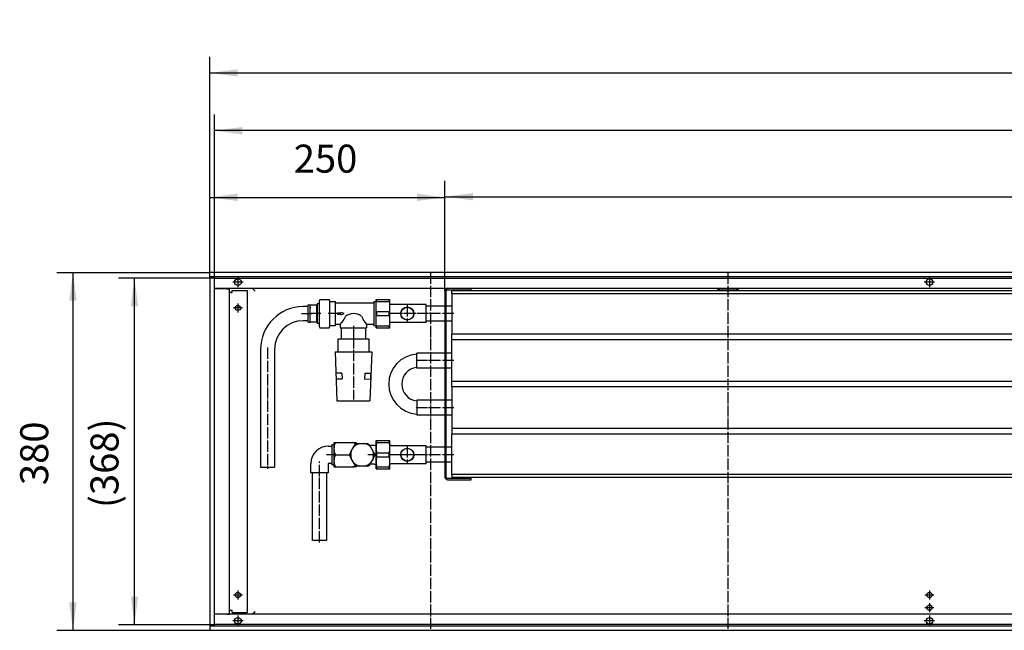
# Model space of a CAD drawing. Units: inches. Extents: x -9426 to -2278, y -13182 to -8133.
# Drawn here: x -6654 to -5607, y -11656 to -11007 of the extents above; entities that cross this region are included whole.
import ezdxf

# ---------------------------------------------------------------- set-up
doc = ezdxf.new("R2010")
doc.units = ezdxf.units.IN
doc.linetypes.add('DOT_CENTER', pattern=[14, 12, -1, 0, -1])
doc.layers.add('1', color=7, linetype='Continuous')
doc.styles.add('CONVERTER_11', font='txt.shx', dxfattribs={"width": 0.9})
doc.dimstyles.new('ME10_DIM_40', dxfattribs={"dimtxt": 29.75, "dimasz": 29.75, "dimexe": 17, "dimexo": 0, "dimgap": 17, "dimtad": 1, "dimdsep": 46, "dimtxsty": 'CONVERTER_11', "dimsah": 1, "dimcen": 0.09, "dimclrd": 2, "dimclre": 2, "dimclrt": 3, "dimadec": 0, "dimazin": 0, "dimtfac": 1, "dimtdec": 4, "dimtix": 1, "dimtmove": 0, "dimatfit": 3, "dimfxl": 0, "dimtolj": 1, "dimtzin": 0, "dimarcsym": 0})
doc.dimstyles.new('ME10_DIM_41', dxfattribs={"dimtxt": 29.75, "dimasz": 29.75, "dimexe": 17, "dimexo": 0, "dimgap": 17, "dimtad": 1, "dimdsep": 46, "dimtxsty": 'CONVERTER_11', "dimsah": 1, "dimcen": 0.09, "dimclrd": 2, "dimclre": 2, "dimclrt": 3, "dimadec": 0, "dimazin": 0, "dimtfac": 1, "dimtdec": 4, "dimtix": 1, "dimtmove": 0, "dimatfit": 3, "dimfxl": 0, "dimtolj": 1, "dimtzin": 0, "dimarcsym": 0})
doc.dimstyles.new('ME10_DIM_42', dxfattribs={"dimtxt": 29.75, "dimasz": 29.75, "dimexe": 17, "dimexo": 0, "dimgap": 17, "dimtad": 1, "dimdsep": 46, "dimtxsty": 'CONVERTER_11', "dimsah": 1, "dimcen": 0.09, "dimclrd": 2, "dimclre": 2, "dimclrt": 3, "dimadec": 0, "dimazin": 0, "dimtfac": 1, "dimtdec": 4, "dimtix": 1, "dimtmove": 0, "dimatfit": 3, "dimfxl": 0, "dimtolj": 1, "dimtzin": 0, "dimarcsym": 0})
doc.dimstyles.new('ME10_DIM_93', dxfattribs={"dimtxt": 29.75, "dimasz": 29.75, "dimexe": 17, "dimexo": 0, "dimgap": 17, "dimtad": 1, "dimdsep": 46, "dimtxsty": 'CONVERTER_11', "dimsah": 1, "dimcen": 0.09, "dimclrd": 2, "dimclre": 2, "dimclrt": 3, "dimadec": 0, "dimazin": 0, "dimtfac": 1, "dimtdec": 4, "dimtix": 1, "dimtmove": 0, "dimatfit": 3, "dimfxl": 0, "dimtolj": 1, "dimtzin": 0, "dimarcsym": 0})
doc.dimstyles.new('ME10_DIM_95', dxfattribs={"dimtxt": 29.75, "dimasz": 29.75, "dimexe": 17, "dimexo": 0, "dimgap": 17, "dimtad": 1, "dimdsep": 46, "dimtxsty": 'CONVERTER_11', "dimsah": 1, "dimcen": 0.09, "dimclrd": 2, "dimclre": 2, "dimclrt": 3, "dimadec": 0, "dimazin": 0, "dimtfac": 1, "dimtdec": 4, "dimtix": 1, "dimtmove": 0, "dimatfit": 3, "dimfxl": 0, "dimtolj": 1, "dimtzin": 0, "dimarcsym": 0})
doc.dimstyles.new('ME10_DIM_96', dxfattribs={"dimtxt": 29.75, "dimasz": 29.75, "dimexe": 17, "dimexo": 0, "dimgap": 17, "dimtad": 1, "dimdsep": 46, "dimtxsty": 'CONVERTER_11', "dimsah": 1, "dimcen": 0.09, "dimclrd": 2, "dimclre": 2, "dimclrt": 3, "dimadec": 0, "dimazin": 0, "dimtfac": 1, "dimtdec": 4, "dimtix": 1, "dimtmove": 0, "dimatfit": 3, "dimfxl": 0, "dimtolj": 1, "dimtzin": 0, "dimarcsym": 0})

# ---------------------------------------------------------------- blocks, each defined once
blk = doc.blocks.new('anschluss', base_point=(-7135, -15554.3))
at = {"color": 1, "linetype": 'Continuous'}
for p, q in [((-6347.3, -11311.9), (-6352.6, -11311.9)), ((-6347.3, -11310.1), (-6345.3, -11310.1)), ((-6347.3, -11328.6), (-6347.3, -11310.1)), ((-6345.3, -11328.6), (-6345.3, -11310.1)), ((-6338.3, -11310.3), (-6345.3, -11310.3)), ((-6345.3, -11312.4), (-6345.3, -11313.3)), ((-6338.3, -11328.6), (-6338.3, -11310.1)), ((-6337.8, -11310.1), (-6338.3, -11310.1)), ((-6335.8, -11308.9), (-6337.8, -11308.9)), ((-6337.8, -11308.9), (-6337.8, -11324.6)), ((-6334.9, -11304.2), (-6335.8, -11306)), ((-6335.8, -11306), (-6335.8, -11332.7)), ((-6334.9, -11304.2), (-6325.2, -11304.2)), ((-6324.3, -11306), (-6325.2, -11304.2)), ((-6324.3, -11332.7), (-6324.3, -11306)), ((-6324.1, -11306.4), (-6318.7, -11306.4)), ((-6318.7, -11306.4), (-6318.7, -11332.4)), ((-6318.7, -11307.9), (-6278, -11307.9)), ((-6277.7, -11306.4), (-6277.7, -11332.4)), ((-6277.7, -11306.4), (-6275.2, -11306.4)), ((-6339.3, -11319.4), (-6344.3, -11319.4)), ((-6316.1, -11318.6), (-6312.6, -11318.6)), ((-6316.1, -11318.6), (-6316.1, -11320.1)), ((-6316.1, -11320.1), (-6312.6, -11320.1)), ((-6309.3, -11319.4), (-6312.6, -11318.1)), ((-6312.6, -11318.1), (-6312.6, -11318.6)), ((-6312.6, -11320.6), (-6309.3, -11319.4)), ((-6312.6, -11320.1), (-6312.6, -11320.6)), ((-6347.3, -11326.9), (-6352.6, -11326.9)), ((-6347.3, -11328.6), (-6345.3, -11328.6)), ((-6338.3, -11328.4), (-6345.3, -11328.4)), ((-6337.8, -11328.6), (-6338.3, -11328.6)), ((-6337.8, -11324.6), (-6337.8, -11329.9)), ((-6335.8, -11329.9), (-6337.8, -11329.9)), ((-6335.8, -11332.7), (-6334.9, -11334.5)), ((-6334.9, -11334.5), (-6325.2, -11334.5)), ((-6325.2, -11334.5), (-6324.3, -11332.7)), ((-6318.7, -11332.4), (-6324.1, -11332.4)), ((-6313.3, -11330.9), (-6318.7, -11330.9)), ((-6313.3, -11330.9), (-6313.3, -11334.3)), ((-6313.3, -11334.3), (-6285.3, -11334.3)), ((-6312, -11346.4), (-6312, -11334.3)), ((-6286.6, -11334.3), (-6286.6, -11346.4)), ((-6278, -11330.9), (-6285.3, -11330.9)), ((-6285.3, -11330.9), (-6285.3, -11334.3)), ((-6275.2, -11332.4), (-6277.7, -11332.4)), ((-6315.9, -11346.4), (-6315.9, -11359.9)), ((-6282.7, -11346.4), (-6315.9, -11346.4)), ((-6282.7, -11359.9), (-6282.7, -11346.4)), ((-6398.1, -11357.4), (-6398.1, -11482.4)), ((-6383.1, -11357.4), (-6383.1, -11482.4)), ((-6318.8, -11359.9), (-6316.8, -11411.9)), ((-6318.8, -11359.9), (-6279.8, -11359.9)), ((-6279.8, -11359.9), (-6281.8, -11411.9)), ((-6311.7, -11382.5), (-6317.6, -11382.5)), ((-6317.3, -11388.8), (-6317.6, -11382.5)), ((-6311.7, -11382.5), (-6311.4, -11388.8)), ((-6287.3, -11388.9), (-6286.9, -11382.5)), ((-6286.9, -11382.5), (-6281, -11382.5)), ((-6281, -11382.5), (-6281.3, -11388.8)), ((-6317.3, -11388.8), (-6311.4, -11388.8)), ((-6287.3, -11388.9), (-6281.3, -11388.8)), ((-6316.8, -11411.9), (-6281.8, -11411.9)), ((-6326, -11460.1), (-6322.3, -11460.1)), ((-6320, -11458.9), (-6322.3, -11458.9)), ((-6322.3, -11458.9), (-6322.3, -11479.9)), ((-6320, -11456.4), (-6300, -11456.4)), ((-6320, -11456.4), (-6320, -11482.3)), ((-6301.6, -11465.5), (-6297.6, -11458.5)), ((-6299.5, -11456.4), (-6300, -11456.4)), ((-6300, -11456.4), (-6296, -11456.4)), ((-6299, -11456.6), (-6299.5, -11456.4)), ((-6295.7, -11457), (-6295.6, -11457.4)), ((-6295.6, -11457.4), (-6292.5, -11457.4)), ((-6292.5, -11457.4), (-6284.4, -11457.4)), ((-6284.4, -11457.4), (-6282.4, -11458.5)), ((-6282.4, -11458.5), (-6276.8, -11468.2)), ((-6276.8, -11459.4), (-6281.9, -11459.4)), ((-6318.5, -11469.4), (-6303.3, -11469.4)), ((-6303.2, -11468.2), (-6301.6, -11465.5)), ((-6301.6, -11473.2), (-6303.2, -11470.5)), ((-6276.8, -11470.5), (-6278.4, -11473.2)), ((-6344.5, -11488.4), (-6344.5, -11478.6)), ((-6326, -11478.6), (-6326, -11488.4)), ((-6322.3, -11478.6), (-6326, -11478.6)), ((-6320, -11479.9), (-6322.3, -11479.9)), ((-6297.6, -11480.2), (-6301.6, -11473.2)), ((-6295.6, -11481.4), (-6297.6, -11480.2)), ((-6278.4, -11473.2), (-6282.4, -11480.2)), ((-6276.8, -11479.4), (-6281.9, -11479.4)), ((-6326, -11488.4), (-6344.5, -11488.4)), ((-6342.8, -11560.4), (-6342.8, -11488.4)), ((-6327.8, -11488.4), (-6327.8, -11560.4)), ((-6320, -11482.3), (-6300, -11482.3)), ((-6300, -11482.3), (-6299.5, -11482.3)), ((-6296, -11482.3), (-6300, -11482.3)), ((-6299.5, -11482.3), (-6299, -11482.1)), ((-6284.4, -11481.4), (-6295.6, -11481.4)), ((-6327.8, -11560.4), (-6342.8, -11560.4))]:
    blk.add_line(p, q, dxfattribs=at)
for radius, start, end in [(13.3, 115.0876, 124.9124), (13.2, 175.0876, 184.9124), (12.2, 161.5953, 198.4047), (13.3, 355.0876, 4.9124), (13.3, 295.0876, 304.9124)]:
    blk.add_arc((-6290, -11469.4), radius, start, end, dxfattribs=at)
at = {"layer": '1', "color": 1, "linetype": 'DOT_CENTER'}
for p, q in [((-6354.6, -11319.4), (-6343.3, -11319.4)), ((-6333.8, -11319.4), (-6340.3, -11319.4)), ((-6316.7, -11319.4), (-6326.1, -11319.4)), ((-6299.3, -11332.3), (-6299.3, -11346.9)), ((-6299.3, -11344.4), (-6299.3, -11361.9)), ((-6390.6, -11355.4), (-6390.6, -11484.4)), ((-6299.3, -11357.9), (-6299.3, -11410.5)), ((-6318, -11469.4), (-6328, -11469.4)), ((-6274.8, -11469.4), (-6283.9, -11469.4)), ((-6335.3, -11562.4), (-6335.3, -11476.6))]:
    blk.add_line(p, q, dxfattribs=at)
at = {"layer": '1', "color": 1, "linetype": 'Continuous'}
for p, q in [((-6276.8, -11459.4), (-6275.2, -11458.8)), ((-6276.8, -11479.4), (-6275.2, -11479.9)), ((-6398.1, -11482.4), (-6383.1, -11482.4))]:
    blk.add_line(p, q, dxfattribs=at)
for centre, radius, start, end in [((-6352.6, -11357.4), 45.5, 90, 180), ((-6335.8, -11310.4), 30.4, 317.6767, 336.7924), ((-6299.1, -11333.7), 14.3, 55.0356, 127.5331), ((-6260.4, -11308.8), 33.2, 203.2961, 221.5204), ((-6352.6, -11357.4), 30.5, 90, 180), ((-6326, -11478.6), 18.5, 90.0393, 179.9607), ((-6305.2, -11462.9), 14.8, 153.9922, 206.0078), ((-6290, -11469.4), 12.3, 101.5953, 138.4047), ((-6300.3, -11459.9), 3.61, 39.2796, 68.2468), ((-6289.9, -11468.9), 11.8, 37.75, 78.4047), ((-6305.2, -11475.8), 14.8, 153.9922, 206.0078), ((-6290, -11469.4), 12.2, 341.5953, 18.4047), ((-6290, -11469.4), 12.2, 221.5953, 258.4047), ((-6300.6, -11478.4), 4.13, 293.8292, 328.8541), ((-6290, -11469.4), 12.2, 281.5953, 318.4047)]:
    blk.add_arc(centre, radius, start, end, dxfattribs=at)
blk = doc.blocks.new('572510', base_point=(-1716, -8197.9))
at = {"layer": '1'}
blk.add_blockref('anschluss', (-7135, -15554.3), dxfattribs=at)
blk = doc.blocks.new('*D35')
at = {"layer": '1', "color": 2, "linetype": 'Continuous'}
for p, q in [((-6447, -11281.9), (-6447, -11108)), ((-3457, -11281.9), (-3457, -11108)), ((-3457, -11125), (-6447, -11125))]:
    blk.add_line(p, q, dxfattribs=at)
at = {"layer": '1', "color": 2}
for points in [[(-6417.3, -11121.1), (-6417.3, -11129), (-6447, -11125)], [(-3486.8, -11129), (-3486.8, -11121.1), (-3457, -11125)]]:
    blk.add_solid(points, dxfattribs=at)
at = {"layer": '1', "color": 3, "insert": (-5025.5, -11108), "char_height": 29.75, "attachment_point": 7, "rotation": 0.0001, "line_spacing_factor": 0.60024, "style": 'CONVERTER_11'}
blk.add_mtext('\\C3;(\\C3;2990\\C3;)', dxfattribs=at)
blk = doc.blocks.new('*D36')
at = {"layer": '1', "color": 2, "linetype": 'Continuous'}
for p, q in [((-6447, -11281.9), (-6549, -11281.9)), ((-6532, -11649.9), (-6532, -11281.9)), ((-6447, -11649.9), (-6549, -11649.9))]:
    blk.add_line(p, q, dxfattribs=at)
at = {"layer": '1', "color": 2}
for points in [[(-6528.1, -11311.6), (-6535.9, -11311.6), (-6532, -11281.9)], [(-6535.9, -11620.1), (-6528.1, -11620.1), (-6532, -11649.9)]]:
    blk.add_solid(points, dxfattribs=at)
at = {"layer": '1', "color": 3, "insert": (-6549, -11525.9), "char_height": 29.75, "attachment_point": 7, "rotation": 90, "line_spacing_factor": 0.60024, "style": 'CONVERTER_11'}
blk.add_mtext('\\C3;(\\C3;368\\C3;)', dxfattribs=at)
blk = doc.blocks.new('*D37')
at = {"layer": '1', "color": 2, "linetype": 'Continuous'}
for p, q in [((-6452, -11280.9), (-6452, -11046.7)), ((-3452, -11280.9), (-3452, -11046.7)), ((-6452, -11063.7), (-3452, -11063.7))]:
    blk.add_line(p, q, dxfattribs=at)
at = {"layer": '1', "color": 2}
for points in [[(-6422.3, -11059.8), (-6422.3, -11067.6), (-6452, -11063.7)], [(-3481.8, -11067.6), (-3481.8, -11059.8), (-3452, -11063.7)]]:
    blk.add_solid(points, dxfattribs=at)
at = {"layer": '1', "color": 3, "insert": (-5001.1, -11046.7), "char_height": 29.75, "attachment_point": 7, "rotation": 0.0001, "line_spacing_factor": 0.60024, "style": 'CONVERTER_11'}
blk.add_mtext('3000', dxfattribs=at)
blk = doc.blocks.new('*D88')
at = {"layer": '1', "color": 2, "linetype": 'Continuous'}
for p, q in [((-6452, -11280.9), (-6452, -11178.9)), ((-6202, -11295.7), (-6202, -11178.9)), ((-6452, -11195.9), (-6202, -11195.9))]:
    blk.add_line(p, q, dxfattribs=at)
at = {"layer": '1', "color": 2}
for points in [[(-6422.3, -11191.9), (-6422.3, -11199.8), (-6452, -11195.9)], [(-6231.8, -11199.8), (-6231.8, -11191.9), (-6202, -11195.9)]]:
    blk.add_solid(points, dxfattribs=at)
at = {"layer": '1', "color": 3, "insert": (-6362.7, -11178.9), "char_height": 29.75, "attachment_point": 7, "rotation": 0.0001, "line_spacing_factor": 0.60024, "style": 'CONVERTER_11'}
blk.add_mtext('250', dxfattribs=at)
blk = doc.blocks.new('*D90')
at = {"layer": '1', "color": 2, "linetype": 'Continuous'}
for p, q in [((-6202, -11295.7), (-6202, -11178.2)), ((-3522, -11295.4), (-3522, -11178.2)), ((-6202, -11195.2), (-3522, -11195.2))]:
    blk.add_line(p, q, dxfattribs=at)
at = {"layer": '1', "color": 2}
for points in [[(-6172.2, -11191.3), (-6172.2, -11199.1), (-6202, -11195.2)], [(-3551.8, -11199.1), (-3551.8, -11191.3), (-3522, -11195.2)]]:
    blk.add_solid(points, dxfattribs=at)
at = {"layer": '1', "color": 3, "insert": (-5093.7, -11169.3), "char_height": 29.75, "attachment_point": 7, "rotation": 0.0001, "line_spacing_factor": 0.60024, "style": 'CONVERTER_11'}
blk.add_mtext('\\C3;berippte Länge=\\C3;2680', dxfattribs=at)
blk = doc.blocks.new('*D91')
at = {"layer": '1', "color": 2, "linetype": 'Continuous'}
for p, q in [((-6452, -11275.9), (-6614.4, -11275.9)), ((-6597.4, -11275.9), (-6597.4, -11655.9)), ((-6452, -11655.9), (-6614.4, -11655.9))]:
    blk.add_line(p, q, dxfattribs=at)
at = {"layer": '1', "color": 2}
for points in [[(-6593.5, -11305.6), (-6601.4, -11305.6), (-6597.4, -11275.9)], [(-6601.4, -11626.1), (-6593.5, -11626.1), (-6597.4, -11655.9)]]:
    blk.add_solid(points, dxfattribs=at)
at = {"layer": '1', "color": 3, "insert": (-6614.4, -11501.6), "char_height": 29.75, "attachment_point": 7, "rotation": 90, "line_spacing_factor": 0.60024, "style": 'CONVERTER_11'}
blk.add_mtext('380', dxfattribs=at)

msp = doc.modelspace()

# ---------------------------------------------------------------- linework, layer by layer
at = {"color": 3, "linetype": 'Continuous'}
for p, q in [((-6452, -11276.051), (-6452, -11275.851)), ((-3452, -11275.851), (-6452, -11275.851)), ((-6452, -11280.251), (-6452, -11276.051)), ((-6452, -11280.451), (-6452, -11280.251)), ((-3452, -11280.451), (-6452, -11280.451)), ((-6451.8, -11280.851), (-6452, -11280.851)), ((-6452, -11280.851), (-6452, -11650.851)), ((-6447.6, -11280.851), (-6451.8, -11280.851)), ((-6451, -11280.701), (-6451, -11280.451)), ((-6451, -11280.851), (-6451, -11280.701)), ((-6447.4, -11280.851), (-6447.6, -11280.851)), ((-6447.4, -11280.851), (-6447.4, -11650.851)), ((-3456.6, -11292.851), (-6447.4, -11292.851)), ((-6447.4, -11293.101), (-6447.15, -11293.101)), ((-6433.85, -11293.101), (-6447.15, -11293.101)), ((-6433.85, -11293.101), (-6431, -11293.101)), ((-6431, -11638.601), (-6431, -11293.101)), ((-6429.4, -11296.851), (-6431, -11296.851)), ((-6429.4, -11296.851), (-6428.25, -11296.851)), ((-6428.25, -11294.851), (-6412.25, -11294.851)), ((-6428.25, -11296.851), (-6428.25, -11294.851)), ((-6412.25, -11294.851), (-6412.25, -11636.851)), ((-6406.5, -11292.851), (-6403.843, -11295.508)), ((-6429.4, -11634.851), (-6431, -11634.851)), ((-6428.25, -11634.851), (-6429.4, -11634.851)), ((-6428.25, -11636.851), (-6428.25, -11634.851)), ((-6428.25, -11636.851), (-6412.25, -11636.851)), ((-6403.843, -11636.194), (-6406.5, -11638.851)), ((-6447.4, -11638.601), (-6447.15, -11638.601)), ((-3456.6, -11638.851), (-6447.4, -11638.851)), ((-6433.85, -11638.601), (-6447.15, -11638.601)), ((-6433.85, -11638.601), (-6431, -11638.601)), ((-6451.8, -11650.851), (-6452, -11650.851)), ((-6452, -11651.251), (-6452, -11651.451)), ((-6452, -11651.251), (-3452, -11651.251)), ((-6452, -11651.451), (-6452, -11655.651)), ((-6452, -11655.651), (-6452, -11655.851)), ((-6452, -11655.851), (-3452, -11655.851)), ((-6451.8, -11650.851), (-6447.6, -11650.851)), ((-6451, -11651.001), (-6451, -11650.851)), ((-6451, -11651.252), (-6451, -11651.001)), ((-6447.4, -11650.851), (-6447.6, -11650.851))]:
    msp.add_line(p, q, dxfattribs=at)
at = {"color": 1, "linetype": 'Continuous'}
for p, q in [((-6202, -11295.701), (-6202, -11493.001)), ((-6200.75, -11493.001), (-6200.75, -11295.701)), ((-6174, -11292.851), (-6199.15, -11292.851)), ((-6199.15, -11294.101), (-6174, -11294.101)), ((-6194.5, -11298.351), (-6194.5, -11295.351)), ((-3530, -11295.351), (-6194.5, -11295.351)), ((-6194.5, -11298.351), (-6194.5, -11341.351)), ((-3530, -11298.351), (-6194.5, -11298.351)), ((-6174, -11294.101), (-6174, -11292.851)), ((-5913.125, -11292.851), (-5910.625, -11295.351)), ((-5909.761, -11294.551), (-5911.461, -11292.851)), ((-5892.489, -11294.551), (-5909.761, -11294.551)), ((-5890.789, -11292.851), (-5892.489, -11294.551)), ((-5891.625, -11295.351), (-5889.125, -11292.851)), ((-6275.2, -11304.351), (-6260.5, -11304.351)), ((-6275.2, -11334.351), (-6275.2, -11304.351)), ((-6274.478, -11306.439), (-6274.478, -11304.351)), ((-6274.478, -11306.439), (-6261.222, -11306.439)), ((-6261.222, -11306.439), (-6261.222, -11304.351)), ((-6260.5, -11334.351), (-6260.5, -11304.351)), ((-6222, -11309.851), (-6260.5, -11309.851)), ((-6222, -11328.851), (-6222, -11309.851)), ((-6202, -11311.451), (-6222, -11311.451)), ((-6194.5, -11311.451), (-6200.75, -11311.451)), ((-6274.478, -11317.264), (-6261.222, -11317.264)), ((-6274.478, -11321.439), (-6274.478, -11317.264)), ((-6274.478, -11321.439), (-6261.222, -11321.439)), ((-6261.222, -11321.439), (-6261.222, -11317.264)), ((-6275.2, -11334.351), (-6260.5, -11334.351)), ((-6274.478, -11332.264), (-6261.222, -11332.264)), ((-6274.478, -11334.351), (-6274.478, -11332.264)), ((-6261.222, -11334.351), (-6261.222, -11332.264)), ((-6222, -11328.851), (-6260.5, -11328.851)), ((-6202, -11327.251), (-6222, -11327.251)), ((-6194.5, -11327.251), (-6200.75, -11327.251)), ((-3530, -11341.351), (-6194.5, -11341.351)), ((-6194.5, -11347.351), (-6194.5, -11341.351)), ((-3530, -11347.351), (-6194.5, -11347.351)), ((-6194.5, -11391.351), (-6194.5, -11347.351)), ((-6232, -11377.251), (-6232, -11361.451)), ((-6202, -11361.451), (-6232, -11361.451)), ((-6194.5, -11361.451), (-6200.75, -11361.451)), ((-6202, -11377.251), (-6232, -11377.251)), ((-6194.5, -11377.251), (-6200.75, -11377.251)), ((-6194.5, -11397.351), (-6194.5, -11391.351)), ((-3530, -11391.351), (-6194.5, -11391.351)), ((-6194.5, -11397.351), (-6194.5, -11441.351)), ((-3530, -11397.351), (-6194.5, -11397.351)), ((-6232, -11411.451), (-6232, -11427.251)), ((-6202, -11411.451), (-6232, -11411.451)), ((-6194.5, -11411.451), (-6200.75, -11411.451)), ((-6202, -11427.251), (-6232, -11427.251)), ((-6194.5, -11427.251), (-6200.75, -11427.251)), ((-3530, -11441.351), (-6194.5, -11441.351)), ((-6194.5, -11441.351), (-6194.5, -11447.351)), ((-6194.5, -11490.351), (-6194.5, -11447.351)), ((-3530, -11447.351), (-6194.5, -11447.351)), ((-6275.2, -11454.351), (-6260.5, -11454.351)), ((-6275.2, -11484.351), (-6275.2, -11454.351)), ((-6274.478, -11456.439), (-6274.478, -11454.351)), ((-6274.478, -11456.439), (-6261.222, -11456.439)), ((-6261.222, -11456.439), (-6261.222, -11454.351)), ((-6260.5, -11461.851), (-6260.5, -11454.351)), ((-6222, -11459.851), (-6259.111, -11459.851)), ((-6222, -11478.851), (-6222, -11459.851)), ((-6274.478, -11467.264), (-6261.222, -11467.264)), ((-6274.478, -11471.439), (-6274.478, -11467.264)), ((-6261.222, -11471.439), (-6261.222, -11467.264)), ((-6260.5, -11484.351), (-6260.5, -11461.851)), ((-6202, -11461.451), (-6222, -11461.451)), ((-6194.5, -11461.451), (-6200.75, -11461.451)), ((-6274.478, -11471.439), (-6261.222, -11471.439)), ((-6260.5, -11484.351), (-6260.5, -11476.851)), ((-6222, -11478.851), (-6259.111, -11478.851)), ((-6202, -11477.251), (-6222, -11477.251)), ((-6194.5, -11477.251), (-6200.75, -11477.251)), ((-6275.2, -11484.351), (-6260.5, -11484.351)), ((-6274.478, -11484.351), (-6274.478, -11482.264)), ((-6274.478, -11482.264), (-6261.222, -11482.264)), ((-6261.222, -11484.351), (-6261.222, -11482.264)), ((-3530, -11490.351), (-6194.5, -11490.351)), ((-6194.5, -11490.351), (-6194.5, -11493.351)), ((-6174, -11494.601), (-6199.15, -11494.601)), ((-6199.15, -11495.851), (-6174, -11495.851)), ((-3530, -11493.351), (-6194.5, -11493.351)), ((-6174, -11495.851), (-6174, -11494.601))]:
    msp.add_line(p, q, dxfattribs=at)
at = {"color": 3, "linetype": 'Continuous'}
for centre, radius in [((-6422, -11285.851), 3.55), ((-5687, -11285.851), 3.55), ((-6422, -11313.351), 2.75), ((-6422, -11618.351), 2.75), ((-5687, -11618.351), 2.75), ((-5687, -11631.851), 2.75), ((-6422, -11645.851), 3.55), ((-5687, -11645.851), 3.55)]:
    msp.add_circle(centre, radius, dxfattribs=at)
at = {"color": 1, "linetype": 'Continuous'}
for centre, radius in [((-6242, -11319.351), 7), ((-6242, -11319.351), 6.75), ((-6242, -11469.351), 7), ((-6242, -11469.351), 6.75)]:
    msp.add_circle(centre, radius, dxfattribs=at)
at = {"color": 3, "linetype": 'Continuous'}
for centre, start, end in [((-6433.85, -11295.701), 67.499677, 89.999981), ((-6433.85, -11636.001), 270.000018, 292.500323)]:
    msp.add_arc(centre, 2.85, start, end, dxfattribs=at)
at = {"color": 1, "linetype": 'Continuous'}
for centre, radius, start, end in [((-6199.15, -11295.701), 2.85, 90, 180), ((-6199.15, -11295.701), 1.6, 90, 180), ((-6199.15, -11493.001), 2.85, 180, 270), ((-6199.15, -11493.001), 1.6, 180, 270)]:
    msp.add_arc(centre, radius, start, end, dxfattribs=at)
at = {"layer": '1', "color": 2, "linetype": 'Continuous'}
for p, q in [((-6447, -11281.851), (-3457, -11281.851)), ((-6447, -11649.851), (-6447, -11281.851)), ((-3457, -11649.851), (-6447, -11649.851))]:
    msp.add_line(p, q, dxfattribs=at)
at = {"layer": '1', "color": 2, "linetype": 'DOT_CENTER'}
for p, q in [((-6422, -11280.301), (-6422, -11291.401)), ((-6217.5, -11275.851), (-6217.5, -11655.851)), ((-5901.125, -11275.851), (-5901.125, -11655.851)), ((-5687, -11280.301), (-5687, -11291.401)), ((-6416.45, -11285.851), (-6427.55, -11285.851)), ((-5681.45, -11285.851), (-5692.55, -11285.851)), ((-6417.25, -11313.351), (-6426.75, -11313.351)), ((-6422, -11308.601), (-6422, -11318.101)), ((-6422, -11613.601), (-6422, -11623.101)), ((-5687, -11613.601), (-5687, -11623.101)), ((-6417.25, -11618.351), (-6426.75, -11618.351)), ((-5682.25, -11618.351), (-5691.75, -11618.351)), ((-5687, -11627.101), (-5687, -11636.601)), ((-5682.25, -11631.851), (-5691.75, -11631.851)), ((-6416.45, -11645.851), (-6427.55, -11645.851)), ((-6422, -11640.301), (-6422, -11651.401)), ((-5681.45, -11645.851), (-5692.55, -11645.851)), ((-5687, -11640.301), (-5687, -11651.401))]:
    msp.add_line(p, q, dxfattribs=at)
at = {"layer": '1', "color": 1, "linetype": 'DOT_CENTER'}
for p, q in [((-6242, -11310.351), (-6242, -11328.351)), ((-6220, -11319.351), (-6261.111, -11319.351)), ((-6233, -11319.351), (-6251, -11319.351)), ((-6192.5, -11319.351), (-6224, -11319.351)), ((-6192.5, -11319.351), (-6224, -11319.351)), ((-6192.5, -11369.351), (-6234, -11369.351)), ((-6192.5, -11369.351), (-6234, -11369.351)), ((-6192.5, -11419.351), (-6234, -11419.351)), ((-6192.5, -11419.351), (-6234, -11419.351)), ((-6192.5, -11469.351), (-6261.111, -11469.351)), ((-6233, -11469.351), (-6251, -11469.351)), ((-6242, -11460.351), (-6242, -11478.351))]:
    msp.add_line(p, q, dxfattribs=at)
at = {"layer": '1', "color": 1, "linetype": 'Continuous'}
for p, q in [((-6259.111, -11459.851), (-6260.5, -11458.876)), ((-6259.111, -11478.851), (-6260.5, -11479.826))]:
    msp.add_line(p, q, dxfattribs=at)
for centre, radius, start, end in [((-6229.892, -11394.293), 31.895, 93.78912, 266.210879), ((-6229.935, -11394.29), 17.947, 96.895816, 263.104184), ((-6254.541, -11461.851), 20.659, 164.810981, 195.189019), ((-6281.158, -11461.851), 20.658, 344.810713, 15.189287), ((-6254.541, -11476.851), 20.659, 164.810982, 195.189018), ((-6281.17, -11476.851), 20.669, 344.819097, 15.180903)]:
    msp.add_arc(centre, radius, start, end, dxfattribs=at)

# ---------------------------------------------------------------- block references
msp.add_blockref('572510', (-1715.968, -8197.934))

# ---------------------------------------------------------------- dimensions: what is measured, and where the dimension line sits
at = {"layer": '1'}
for base, p1, dimstyle, picture, middle in [((-6452, -11063.695), (-3452, -11280.851), 'ME10_DIM_42', '*D37', (-4952, -11031.82)), ((-6452, -11195.851), (-6202, -11295.701), 'ME10_DIM_93', '*D88', (-6327, -11163.976))]:
    dim = msp.add_linear_dim(base=base, p1=p1, p2=(-6452, -11280.851), dimstyle=dimstyle, dxfattribs=at)
    dim.commit()
    dim.dimension.update_dxf_attribs({"geometry": picture, "text_midpoint": middle, "text_rotation": 0.000139})
for base, p1, p2, dimstyle, override, picture, middle in [((-3457, -11125.041), (-6447, -11281.851), (-3457, -11281.851), 'ME10_DIM_40', {"dimpost": '(<>)'}, '*D35', (-4952, -11093.166)), ((-6202, -11195.197), (-3522, -11295.351), (-6202, -11295.701), 'ME10_DIM_95', {"dimpost": 'berippte Länge=<>'}, '*D90', (-4862, -11158.859))]:
    dim = msp.add_linear_dim(base=base, p1=p1, p2=p2, dimstyle=dimstyle, override=override, dxfattribs=at)
    dim.commit()
    dim.dimension.update_dxf_attribs({"geometry": picture, "text_midpoint": middle, "text_rotation": 0.000139})
dim = msp.add_linear_dim(base=(-6597.441, -11275.851), p1=(-6452, -11655.851), p2=(-6452, -11275.851), angle=90, dimstyle='ME10_DIM_96', dxfattribs=at)
dim.commit()
dim.dimension.update_dxf_attribs({"geometry": '*D91', "text_midpoint": (-6629.316, -11465.851), "text_rotation": 90})
dim = msp.add_linear_dim(base=(-6532, -11649.851), p1=(-6447, -11281.851), p2=(-6447, -11649.851), angle=90, dimstyle='ME10_DIM_41', override={"dimpost": '(<>)'}, dxfattribs=at)
dim.commit()
dim.dimension.update_dxf_attribs({"geometry": '*D36', "text_midpoint": (-6563.875, -11465.851), "text_rotation": 90})

doc.saveas('drawing.dxf')
